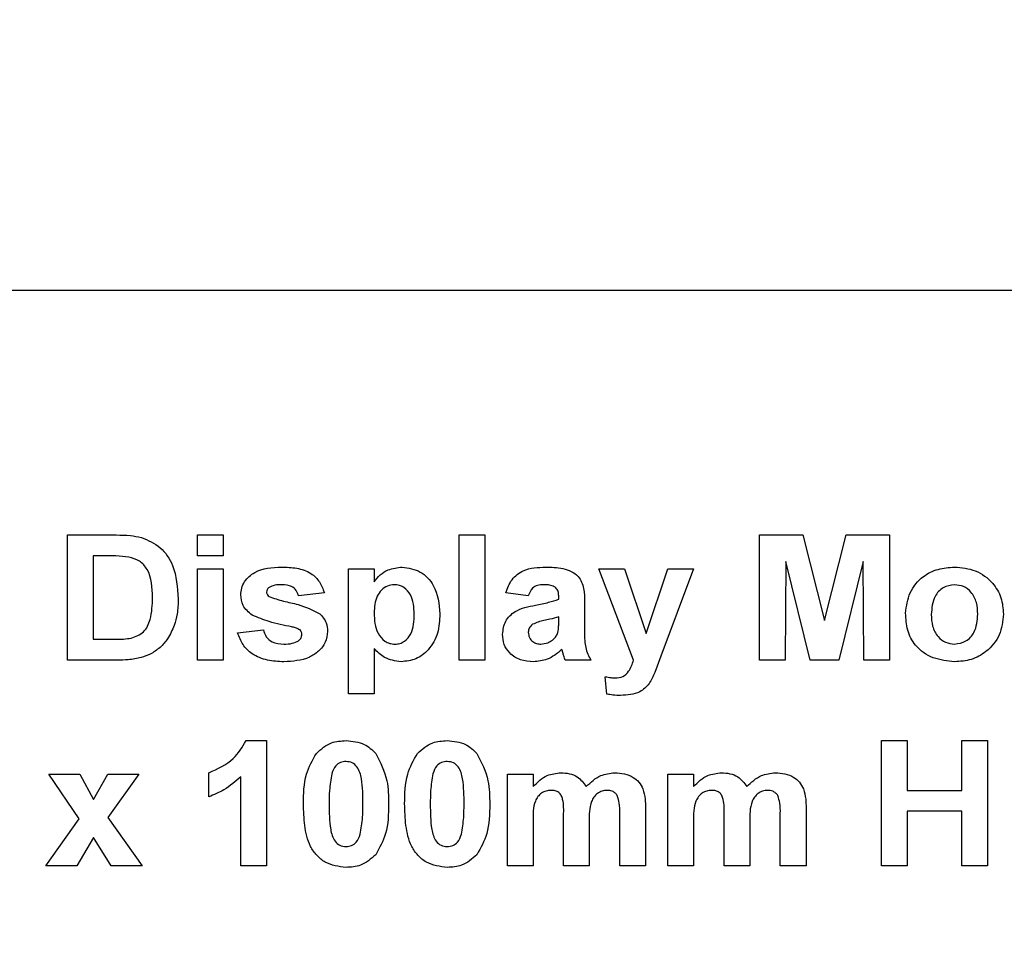
# Model space of a CAD drawing. Units: inches. Extents: x 0.1 to 16.9, y 0.1 to 10.9.
# Drawn here: x 5.2 to 5.7, y 7.3 to 7.8 of the extents above; entities that cross this region are included whole.
import ezdxf

# ---------------------------------------------------------------- set-up
doc = ezdxf.new("R2010")
doc.units = ezdxf.units.IN
doc.header["$MEASUREMENT"] = 0
doc.styles.add('SLDTEXTSTYLE0', font='TXT', dxfattribs={"width": 0.75})
doc.dimstyles.new('SLDDIMSTYLE0', dxfattribs={"dimtxt": 0.137795, "dimasz": 0.13, "dimexe": 0, "dimexo": 0.0625, "dimgap": 0.034449, "dimtad": 1, "dimrnd": 1e-09, "dimzin": 12, "dimdsep": 46, "dimtxsty": 'SLDTEXTSTYLE0', "dimsah": 1, "dimcen": 0.09, "dimadec": 0, "dimazin": 3, "dimtfac": 1, "dimtofl": 0, "dimtmove": 0, "dimatfit": 3, "dimfxl": 0, "dimfrac": 2, "dimtolj": 1, "dimtzin": 12, "dimarcsym": 0})
doc.dimstyles.new('SLDDIMSTYLE1', dxfattribs={"dimtxt": 0.137795, "dimasz": 0.13, "dimexe": 0, "dimexo": 0.0625, "dimgap": 0.034449, "dimtad": 1, "dimrnd": 1e-09, "dimzin": 12, "dimdsep": 46, "dimtxsty": 'SLDTEXTSTYLE0', "dimsah": 1, "dimcen": 0.09, "dimadec": 0, "dimazin": 3, "dimtfac": 1, "dimtmove": 0, "dimatfit": 0, "dimfxl": 0, "dimfrac": 2, "dimtolj": 1, "dimtzin": 12, "dimarcsym": 0})

# ---------------------------------------------------------------- blocks, each defined once
blk = doc.blocks.new('_D')
at = {"color": 7, "linetype": 'Continuous', "lineweight": 18}
for p, q in [((2.36783, 7.47097), (2.36783, 9.51821)), ((6.89539, 7.47097), (6.89539, 9.51821)), ((2.36783, 9.47884), (6.89539, 9.47884))]:
    blk.add_line(p, q, dxfattribs=at)
for points in [[(2.36783, 9.47884), (2.49783, 9.45884), (2.49783, 9.49884)], [(6.89539, 9.47884), (6.76539, 9.49884), (6.76539, 9.45884)]]:
    blk.add_solid(points, dxfattribs=at)
at = {"color": 7, "linetype": 'Continuous', "lineweight": 18, "insert": (4.48673, 9.65647), "char_height": 0.137795, "attachment_point": 1, "style": 'SLDTEXTSTYLE0'}
blk.add_mtext('4.53', dxfattribs=at)
blk = doc.blocks.new('_D_1')
at = {"color": 7, "linetype": 'Continuous', "lineweight": 18}
for p, q in [((2.66311, 7.41191), (2.66311, 8.95876)), ((6.60012, 7.41191), (6.60012, 8.95876)), ((2.66311, 8.91939), (2.41311, 8.91939)), ((2.66311, 8.91939), (6.60012, 8.91939)), ((6.60012, 8.91939), (6.85012, 8.91939))]:
    blk.add_line(p, q, dxfattribs=at)
for points in [[(2.66311, 8.91939), (2.53311, 8.93939), (2.53311, 8.89939)], [(6.60012, 8.91939), (6.73012, 8.89939), (6.73012, 8.93939)]]:
    blk.add_solid(points, dxfattribs=at)
at = {"color": 7, "linetype": 'Continuous', "lineweight": 18, "char_height": 0.137795, "attachment_point": 1, "style": 'SLDTEXTSTYLE0'}
for s, insert in [('3.94', (4.48673, 9.31577)), ('[100mm]', (4.27545, 9.09702))]:
    blk.add_mtext(s, dxfattribs=dict(at, insert=insert))
blk = doc.blocks.new('_D_4')
at = {"color": 7, "linetype": 'Continuous', "lineweight": 18}
for p, q in [((5.14342, 6.37845), (5.14342, 8.10089)), ((6.48201, 6.37845), (6.48201, 8.10089)), ((5.14342, 8.06152), (6.48201, 8.06152))]:
    blk.add_line(p, q, dxfattribs=at)
for points in [[(5.14342, 8.06152), (5.27342, 8.04152), (5.27342, 8.08152)], [(6.48201, 8.06152), (6.35201, 8.08152), (6.35201, 8.04152)]]:
    blk.add_solid(points, dxfattribs=at)
at = {"color": 7, "linetype": 'Continuous', "lineweight": 18, "insert": (5.65699, 8.23915), "char_height": 0.137795, "attachment_point": 1, "style": 'SLDTEXTSTYLE0'}
blk.add_mtext('1.34', dxfattribs=at)

msp = doc.modelspace()

# ---------------------------------------------------------------- linework, layer by layer
at = {"color": 7, "linetype": 'Continuous', "lineweight": 25}
for p, q in [((2.60405, 7.66782), (6.65917, 7.66782)), ((5.26788, 7.55057), (5.29121, 7.55057)), ((5.26788, 7.49065), (5.26788, 7.55057)), ((5.3301, 7.55057), (5.34239, 7.55057)), ((5.3301, 7.54059), (5.3301, 7.55057)), ((5.34239, 7.55057), (5.34239, 7.54059)), ((5.45532, 7.49065), (5.45532, 7.55057)), ((5.45532, 7.55057), (5.46761, 7.55057)), ((5.46761, 7.55057), (5.46761, 7.49065)), ((5.59897, 7.49065), (5.59897, 7.55057)), ((5.59897, 7.55057), (5.61977, 7.55057)), ((5.61977, 7.55057), (5.63008, 7.5097)), ((5.63008, 7.5097), (5.6404, 7.55057)), ((5.6404, 7.55057), (5.6612, 7.55057)), ((5.6612, 7.55057), (5.6612, 7.49065)), ((5.28619, 7.54059), (5.28017, 7.54059)), ((5.28017, 7.54059), (5.28017, 7.50064)), ((5.34239, 7.54059), (5.3301, 7.54059)), ((5.61165, 7.53783), (5.61126, 7.49065)), ((5.62317, 7.49065), (5.61165, 7.53783)), ((5.64852, 7.53783), (5.637, 7.49065)), ((5.64891, 7.49065), (5.64852, 7.53783)), ((5.3301, 7.49065), (5.3301, 7.53444)), ((5.3301, 7.53444), (5.34239, 7.53444)), ((5.34239, 7.53444), (5.34239, 7.49065)), ((5.40231, 7.53444), (5.4146, 7.53444)), ((5.40231, 7.47452), (5.40231, 7.53444)), ((5.4146, 7.53444), (5.4146, 7.52813)), ((5.52215, 7.53444), (5.53444, 7.53444)), ((5.5387, 7.49065), (5.52215, 7.53444)), ((5.53444, 7.53444), (5.54481, 7.50344)), ((5.54481, 7.50344), (5.55518, 7.53444)), ((5.56748, 7.53444), (5.55178, 7.49249)), ((5.55518, 7.53444), (5.56748, 7.53444)), ((5.39079, 7.52292), (5.3785, 7.52138)), ((5.48835, 7.52138), (5.4776, 7.52292)), ((5.50295, 7.51985), (5.50295, 7.52094)), ((5.51524, 7.51843), (5.51524, 7.50497)), ((5.50295, 7.50922), (5.50295, 7.5114)), ((5.34931, 7.50371), (5.3616, 7.50525)), ((5.28017, 7.50064), (5.29019, 7.50064)), ((5.4146, 7.49616), (5.4146, 7.47452)), ((5.29189, 7.49065), (5.26788, 7.49065)), ((5.34239, 7.49065), (5.3301, 7.49065)), ((5.46761, 7.49065), (5.45532, 7.49065)), ((5.51831, 7.49065), (5.50602, 7.49065)), ((5.55178, 7.49249), (5.54889, 7.48477)), ((5.61126, 7.49065), (5.59897, 7.49065)), ((5.637, 7.49065), (5.62317, 7.49065)), ((5.6612, 7.49065), (5.64891, 7.49065)), ((5.52599, 7.47439), (5.52522, 7.48274)), ((5.4146, 7.47452), (5.40231, 7.47452)), ((5.35334, 7.45215), (5.36313, 7.45215)), ((5.36313, 7.45215), (5.36313, 7.39223)), ((5.65736, 7.39223), (5.65736, 7.45215)), ((5.65736, 7.45215), (5.66965, 7.45215)), ((5.66965, 7.45215), (5.66965, 7.42833)), ((5.69577, 7.42833), (5.69577, 7.45215)), ((5.69577, 7.45215), (5.70806, 7.45215)), ((5.70806, 7.45215), (5.70806, 7.39223)), ((5.27343, 7.41478), (5.25904, 7.43602)), ((5.25904, 7.43602), (5.27384, 7.43602)), ((5.27384, 7.43602), (5.28026, 7.42398)), ((5.28026, 7.42398), (5.28726, 7.43602)), ((5.30206, 7.43602), (5.28725, 7.41528)), ((5.28726, 7.43602), (5.30206, 7.43602)), ((5.33548, 7.42526), (5.33548, 7.43678)), ((5.35084, 7.39223), (5.35084, 7.43489)), ((5.47836, 7.43602), (5.49066, 7.43602)), ((5.47836, 7.39223), (5.47836, 7.43602)), ((5.49066, 7.43602), (5.49066, 7.43015)), ((5.55518, 7.43602), (5.56748, 7.43602)), ((5.55518, 7.39223), (5.55518, 7.43602)), ((5.56748, 7.43602), (5.56748, 7.43015)), ((5.66965, 7.42833), (5.69577, 7.42833)), ((5.54443, 7.42009), (5.54443, 7.39223)), ((5.62125, 7.42009), (5.62125, 7.39223)), ((5.28725, 7.41528), (5.3036, 7.39223)), ((5.50525, 7.39223), (5.50525, 7.41636)), ((5.53214, 7.39223), (5.53214, 7.41739)), ((5.58207, 7.39223), (5.58207, 7.41636)), ((5.60896, 7.39223), (5.60896, 7.41739)), ((5.69577, 7.41835), (5.66965, 7.41835)), ((5.66965, 7.41835), (5.66965, 7.39223)), ((5.69577, 7.39223), (5.69577, 7.41835)), ((5.25751, 7.39223), (5.27343, 7.41478)), ((5.49066, 7.41362), (5.49066, 7.39223)), ((5.51754, 7.41337), (5.51754, 7.39223)), ((5.56748, 7.41362), (5.56748, 7.39223)), ((5.59436, 7.41337), (5.59436, 7.39223)), ((5.28026, 7.40579), (5.27231, 7.39223)), ((5.2888, 7.39223), (5.28026, 7.40579)), ((5.27231, 7.39223), (5.25751, 7.39223)), ((5.3036, 7.39223), (5.2888, 7.39223)), ((5.36313, 7.39223), (5.35084, 7.39223)), ((5.49066, 7.39223), (5.47836, 7.39223)), ((5.51754, 7.39223), (5.50525, 7.39223)), ((5.54443, 7.39223), (5.53214, 7.39223)), ((5.56748, 7.39223), (5.55518, 7.39223)), ((5.59436, 7.39223), (5.58207, 7.39223)), ((5.62125, 7.39223), (5.60896, 7.39223)), ((5.66965, 7.39223), (5.65736, 7.39223)), ((5.70806, 7.39223), (5.69577, 7.39223))]:
    msp.add_line(p, q, dxfattribs=at)
for points, knots in [([(5.29121, 7.55057), (5.29348, 7.55056), (5.29752, 7.55054), (5.30149, 7.54977), (5.30324, 7.54943)], [0, 0, 0, 0, 0.560213, 1, 1, 1, 1]), ([(5.30324, 7.54943), (5.30643, 7.54804), (5.31283, 7.54525), (5.31992, 7.53442), (5.32052, 7.52549), (5.32088, 7.52004)], [0, 0, 0, 0, 0.2794427, 0.5596944, 1, 1, 1, 1]), ([(5.29721, 7.54001), (5.29516, 7.54022), (5.2915, 7.5406), (5.28781, 7.54059), (5.28619, 7.54059)], [0, 0, 0, 0, 0.55978, 1, 1, 1, 1]), ([(5.30859, 7.52059), (5.30844, 7.52535), (5.30824, 7.532), (5.30252, 7.5385), (5.29898, 7.53951), (5.29721, 7.54001)], [0, 0, 0, 0, 0.558836, 0.779143, 1, 1, 1, 1]), ([(5.35084, 7.5219), (5.35093, 7.523), (5.35109, 7.52521), (5.35298, 7.52926), (5.35899, 7.53463), (5.36579, 7.53498), (5.37031, 7.53521)], [0, 0, 0, 0, 0.1256461, 0.251283, 0.5010134, 1, 1, 1, 1]), ([(5.37031, 7.53521), (5.37274, 7.53513), (5.37759, 7.53498), (5.3842, 7.53285), (5.3888, 7.52832), (5.39013, 7.52472), (5.39079, 7.52292)], [0, 0, 0, 0, 0.280877, 0.560293, 0.779917, 1, 1, 1, 1]), ([(5.4146, 7.52813), (5.41551, 7.5293), (5.41734, 7.53164), (5.42193, 7.53452), (5.42574, 7.53495), (5.42807, 7.53521)], [0, 0, 0, 0, 0.280433, 0.561003, 1, 1, 1, 1]), ([(5.42807, 7.53521), (5.43107, 7.53474), (5.43708, 7.53378), (5.44489, 7.52537), (5.44564, 7.51756), (5.4461, 7.51279)], [0, 0, 0, 0, 0.279573, 0.560176, 1, 1, 1, 1]), ([(5.4776, 7.52292), (5.4784, 7.52511), (5.48001, 7.52949), (5.48693, 7.53483), (5.49298, 7.53507), (5.49668, 7.53521)], [0, 0, 0, 0, 0.280602, 0.559601, 1, 1, 1, 1]), ([(5.49668, 7.53521), (5.49942, 7.53515), (5.50487, 7.53504), (5.51253, 7.53187), (5.51526, 7.52489), (5.51524, 7.52059), (5.51524, 7.51843)], [0, 0, 0, 0, 0.281831, 0.560489, 0.778373, 1, 1, 1, 1]), ([(5.66888, 7.51316), (5.66934, 7.51651), (5.67025, 7.5232), (5.67645, 7.53076), (5.68435, 7.5346), (5.68962, 7.53501), (5.69226, 7.53521)], [0, 0, 0, 0, 0.27962, 0.558761, 0.779224, 1, 1, 1, 1]), ([(5.69226, 7.53521), (5.69569, 7.5349), (5.70253, 7.53428), (5.71043, 7.52837), (5.71509, 7.52073), (5.71552, 7.51536), (5.71574, 7.51267)], [0, 0, 0, 0, 0.280027, 0.559443, 0.779567, 1, 1, 1, 1]), ([(5.36439, 7.52551), (5.36399, 7.52517), (5.36328, 7.52455), (5.36318, 7.52362), (5.36313, 7.52321)], [0, 0, 0, 0, 0.559142, 1, 1, 1, 1]), ([(5.37064, 7.52676), (5.36942, 7.52675), (5.36725, 7.52674), (5.36526, 7.52589), (5.36439, 7.52551)], [0, 0, 0, 0, 0.561229, 1, 1, 1, 1]), ([(5.3785, 7.52138), (5.37817, 7.52231), (5.37753, 7.52415), (5.37473, 7.5265), (5.37219, 7.52666), (5.37064, 7.52676)], [0, 0, 0, 0, 0.280589, 0.560407, 1, 1, 1, 1]), ([(5.42433, 7.52676), (5.42316, 7.52664), (5.42083, 7.5264), (5.41793, 7.52427), (5.41499, 7.52007), (5.41476, 7.51609), (5.4146, 7.51329)], [0, 0, 0, 0, 0.186731, 0.373465, 0.560474, 1, 1, 1, 1]), ([(5.43381, 7.51269), (5.43364, 7.51594), (5.43339, 7.52081), (5.42959, 7.52517), (5.42671, 7.52658), (5.42512, 7.5267), (5.42433, 7.52676)], [0, 0, 0, 0, 0.49913, 0.748805, 0.874351, 1, 1, 1, 1]), ([(5.49553, 7.52676), (5.49461, 7.52672), (5.49279, 7.52663), (5.48977, 7.525), (5.48889, 7.52275), (5.48835, 7.52138)], [0, 0, 0, 0, 0.281246, 0.560569, 1, 1, 1, 1]), ([(5.50295, 7.52094), (5.50292, 7.52162), (5.50286, 7.52299), (5.50209, 7.52497), (5.49952, 7.52674), (5.49718, 7.52675), (5.49553, 7.52676)], [0, 0, 0, 0, 0.187529, 0.37431, 0.56002, 1, 1, 1, 1]), ([(5.69233, 7.52676), (5.69044, 7.52647), (5.68665, 7.52588), (5.6818, 7.52048), (5.68141, 7.51556), (5.68117, 7.51255)], [0, 0, 0, 0, 0.279479, 0.559733, 1, 1, 1, 1]), ([(5.70345, 7.51263), (5.70335, 7.51452), (5.70316, 7.5183), (5.70071, 7.5231), (5.69679, 7.52625), (5.69382, 7.52659), (5.69233, 7.52676)], [0, 0, 0, 0, 0.281008, 0.560302, 0.780216, 1, 1, 1, 1]), ([(5.2983, 7.50122), (5.30049, 7.50198), (5.30487, 7.5035), (5.3083, 7.51137), (5.30848, 7.51709), (5.30859, 7.52059)], [0, 0, 0, 0, 0.2786364, 0.5582234, 1, 1, 1, 1]), ([(5.32088, 7.52004), (5.32082, 7.51761), (5.32071, 7.51327), (5.31948, 7.50912), (5.31894, 7.50729)], [0, 0, 0, 0, 0.560066, 1, 1, 1, 1]), ([(5.35633, 7.51215), (5.35457, 7.51359), (5.35143, 7.51615), (5.35102, 7.52014), (5.35084, 7.5219)], [0, 0, 0, 0, 0.55893, 1, 1, 1, 1]), ([(5.36313, 7.52321), (5.36315, 7.52298), (5.36319, 7.52252), (5.36358, 7.52177), (5.36403, 7.52139), (5.36431, 7.52115)], [0, 0, 0, 0, 0.279991, 0.561101, 1, 1, 1, 1]), ([(5.36431, 7.52115), (5.36658, 7.52034), (5.37111, 7.51871), (5.37965, 7.51736), (5.38522, 7.51459), (5.38862, 7.5129)], [0, 0, 0, 0, 0.280227, 0.561269, 1, 1, 1, 1]), ([(5.49182, 7.51697), (5.49393, 7.51737), (5.4977, 7.5181), (5.50135, 7.51931), (5.50295, 7.51985)], [0, 0, 0, 0, 0.560201, 1, 1, 1, 1]), ([(5.47606, 7.50301), (5.47633, 7.5052), (5.47686, 7.50958), (5.48289, 7.51526), (5.48843, 7.51632), (5.49182, 7.51697)], [0, 0, 0, 0, 0.279459, 0.558089, 1, 1, 1, 1]), ([(5.37508, 7.50661), (5.37147, 7.50731), (5.36504, 7.50857), (5.35899, 7.51106), (5.35633, 7.51215)], [0, 0, 0, 0, 0.56065, 1, 1, 1, 1]), ([(5.38862, 7.5129), (5.38984, 7.51153), (5.39204, 7.50908), (5.39224, 7.50583), (5.39233, 7.50439)], [0, 0, 0, 0, 0.558172, 1, 1, 1, 1]), ([(5.4146, 7.51329), (5.41476, 7.50986), (5.41501, 7.5047), (5.41899, 7.50008), (5.42201, 7.49854), (5.42369, 7.4984), (5.42453, 7.49834)], [0, 0, 0, 0, 0.499252, 0.748911, 0.874419, 1, 1, 1, 1]), ([(5.42453, 7.49834), (5.42533, 7.49839), (5.42694, 7.49851), (5.42985, 7.49996), (5.43357, 7.50448), (5.43371, 7.50941), (5.43381, 7.51269)], [0, 0, 0, 0, 0.125528, 0.25103, 0.500329, 1, 1, 1, 1]), ([(5.4461, 7.51279), (5.44593, 7.50969), (5.44558, 7.5035), (5.4413, 7.49577), (5.43482, 7.49074), (5.42996, 7.49017), (5.42753, 7.48989)], [0, 0, 0, 0, 0.280878, 0.560221, 0.78021, 1, 1, 1, 1]), ([(5.50295, 7.5114), (5.50153, 7.51099), (5.49919, 7.51033), (5.49588, 7.50963), (5.49307, 7.50901), (5.49133, 7.50822), (5.49046, 7.50782)], [0, 0, 0, 0, 0.340191, 0.560377, 0.780506, 1, 1, 1, 1]), ([(5.69236, 7.48989), (5.68887, 7.49025), (5.68193, 7.49098), (5.67353, 7.49672), (5.66938, 7.50493), (5.66904, 7.51041), (5.66888, 7.51316)], [0, 0, 0, 0, 0.28035, 0.559245, 0.7792, 1, 1, 1, 1]), ([(5.68117, 7.51255), (5.68126, 7.51064), (5.68145, 7.50685), (5.6839, 7.50201), (5.68785, 7.49885), (5.69084, 7.49851), (5.69233, 7.49834)], [0, 0, 0, 0, 0.281005, 0.560314, 0.780245, 1, 1, 1, 1]), ([(5.69233, 7.49834), (5.69423, 7.49863), (5.69804, 7.49922), (5.70284, 7.50468), (5.70322, 7.50962), (5.70345, 7.51263)], [0, 0, 0, 0, 0.279393, 0.559622, 1, 1, 1, 1]), ([(5.71574, 7.51267), (5.71537, 7.50924), (5.71464, 7.50237), (5.70823, 7.49481), (5.70043, 7.49048), (5.69505, 7.49008), (5.69236, 7.48989)], [0, 0, 0, 0, 0.279693, 0.55913, 0.779393, 1, 1, 1, 1]), ([(5.31894, 7.50729), (5.31802, 7.50508), (5.31639, 7.50115), (5.31346, 7.49806), (5.31217, 7.4967)], [0, 0, 0, 0, 0.559941, 1, 1, 1, 1]), ([(5.3616, 7.50525), (5.36197, 7.50407), (5.36272, 7.50172), (5.36621, 7.49867), (5.36942, 7.49846), (5.37138, 7.49834)], [0, 0, 0, 0, 0.280693, 0.560352, 1, 1, 1, 1]), ([(5.37917, 7.50512), (5.37844, 7.5055), (5.37714, 7.50617), (5.37571, 7.50647), (5.37508, 7.50661)], [0, 0, 0, 0, 0.5587477, 1, 1, 1, 1]), ([(5.38003, 7.50298), (5.37999, 7.50343), (5.37992, 7.50424), (5.3794, 7.50485), (5.37917, 7.50512)], [0, 0, 0, 0, 0.559562, 1, 1, 1, 1]), ([(5.49046, 7.50782), (5.4898, 7.50724), (5.48861, 7.50621), (5.48843, 7.50466), (5.48835, 7.50398)], [0, 0, 0, 0, 0.559626, 1, 1, 1, 1]), ([(5.50253, 7.50389), (5.50268, 7.50488), (5.50295, 7.50665), (5.50295, 7.50844), (5.50295, 7.50922)], [0, 0, 0, 0, 0.559687, 1, 1, 1, 1]), ([(5.51524, 7.50497), (5.51526, 7.50329), (5.51531, 7.50052), (5.51573, 7.49666), (5.51678, 7.49355), (5.5178, 7.49162), (5.51831, 7.49065)], [0, 0, 0, 0, 0.340129, 0.560072, 0.779964, 1, 1, 1, 1]), ([(5.29019, 7.50064), (5.29171, 7.50064), (5.29443, 7.50064), (5.29712, 7.50104), (5.2983, 7.50122)], [0, 0, 0, 0, 0.560191, 1, 1, 1, 1]), ([(5.37138, 7.48989), (5.36874, 7.49), (5.36347, 7.49024), (5.35652, 7.49305), (5.35147, 7.49785), (5.35003, 7.50176), (5.34931, 7.50371)], [0, 0, 0, 0, 0.280703, 0.560212, 0.780129, 1, 1, 1, 1]), ([(5.39233, 7.50439), (5.3921, 7.50261), (5.39166, 7.49905), (5.38818, 7.4948), (5.3817, 7.49046), (5.37564, 7.49012), (5.37138, 7.48989)], [0, 0, 0, 0, 0.186454, 0.373271, 0.56037, 1, 1, 1, 1]), ([(5.37138, 7.49834), (5.37277, 7.49836), (5.37524, 7.49841), (5.37746, 7.49948), (5.37844, 7.49994)], [0, 0, 0, 0, 0.560921, 1, 1, 1, 1]), ([(5.37844, 7.49994), (5.37895, 7.50041), (5.37986, 7.50123), (5.37998, 7.50245), (5.38003, 7.50298)], [0, 0, 0, 0, 0.55923, 1, 1, 1, 1]), ([(5.49076, 7.48989), (5.48868, 7.49003), (5.48453, 7.49031), (5.4795, 7.49354), (5.47649, 7.49811), (5.4762, 7.50137), (5.47606, 7.50301)], [0, 0, 0, 0, 0.28056, 0.5596732, 0.7797039, 1, 1, 1, 1]), ([(5.48835, 7.50398), (5.48846, 7.50312), (5.48869, 7.50139), (5.49035, 7.49953), (5.49233, 7.49849), (5.49369, 7.49839), (5.49436, 7.49834)], [0, 0, 0, 0, 0.2792972, 0.5591406, 0.7794464, 1, 1, 1, 1]), ([(5.49436, 7.49834), (5.49549, 7.49846), (5.49751, 7.49868), (5.4992, 7.49979), (5.49995, 7.50028)], [0, 0, 0, 0, 0.559342, 1, 1, 1, 1]), ([(5.49995, 7.50028), (5.50059, 7.50084), (5.50174, 7.50185), (5.50229, 7.50327), (5.50253, 7.50389)], [0, 0, 0, 0, 0.559872, 1, 1, 1, 1]), ([(5.31217, 7.4967), (5.31063, 7.49555), (5.30789, 7.49348), (5.30464, 7.4924), (5.3032, 7.49193)], [0, 0, 0, 0, 0.559444, 1, 1, 1, 1]), ([(5.42753, 7.48989), (5.42474, 7.4903), (5.41973, 7.49104), (5.41618, 7.49459), (5.4146, 7.49616)], [0, 0, 0, 0, 0.557558, 1, 1, 1, 1]), ([(5.50448, 7.49578), (5.50223, 7.49392), (5.4982, 7.49059), (5.49304, 7.4901), (5.49076, 7.48989)], [0, 0, 0, 0, 0.559642, 1, 1, 1, 1]), ([(5.50489, 7.49433), (5.50482, 7.4946), (5.5047, 7.49509), (5.50455, 7.49557), (5.50448, 7.49578)], [0, 0, 0, 0, 0.560061, 1, 1, 1, 1]), ([(5.3032, 7.49193), (5.30111, 7.49149), (5.29738, 7.4907), (5.29357, 7.49067), (5.29189, 7.49065)], [0, 0, 0, 0, 0.559625, 1, 1, 1, 1]), ([(5.50602, 7.49065), (5.50579, 7.49134), (5.50539, 7.49255), (5.50504, 7.49378), (5.50489, 7.49433)], [0, 0, 0, 0, 0.559972, 1, 1, 1, 1]), ([(5.53, 7.4822), (5.53127, 7.48229), (5.53378, 7.48247), (5.53712, 7.48577), (5.5381, 7.4888), (5.5387, 7.49065)], [0, 0, 0, 0, 0.28012, 0.558327, 1, 1, 1, 1]), ([(5.52522, 7.48274), (5.52611, 7.48258), (5.52769, 7.48228), (5.5293, 7.48223), (5.53, 7.4822)], [0, 0, 0, 0, 0.559986, 1, 1, 1, 1]), ([(5.54889, 7.48477), (5.5481, 7.48294), (5.54651, 7.47929), (5.54098, 7.47428), (5.53574, 7.47395), (5.53253, 7.47375)], [0, 0, 0, 0, 0.2815674, 0.5607031, 1, 1, 1, 1]), ([(5.53253, 7.47375), (5.5313, 7.47379), (5.52911, 7.47384), (5.52694, 7.47422), (5.52599, 7.47439)], [0, 0, 0, 0, 0.55986, 1, 1, 1, 1]), ([(5.33548, 7.43678), (5.33973, 7.43866), (5.34729, 7.442), (5.3515, 7.44905), (5.35334, 7.45215)], [0, 0, 0, 0, 0.561303, 1, 1, 1, 1]), ([(5.38696, 7.44606), (5.38925, 7.44808), (5.39335, 7.45169), (5.39877, 7.45201), (5.40116, 7.45215)], [0, 0, 0, 0, 0.558031, 1, 1, 1, 1]), ([(5.40116, 7.45215), (5.40423, 7.45189), (5.40972, 7.45142), (5.41366, 7.44765), (5.4154, 7.44599)], [0, 0, 0, 0, 0.5597684, 1, 1, 1, 1]), ([(5.43536, 7.44606), (5.43765, 7.44808), (5.44175, 7.45169), (5.44716, 7.45201), (5.44956, 7.45215)], [0, 0, 0, 0, 0.558031, 1, 1, 1, 1]), ([(5.44956, 7.45215), (5.45263, 7.45189), (5.45811, 7.45142), (5.46206, 7.44765), (5.46379, 7.44599)], [0, 0, 0, 0, 0.559768, 1, 1, 1, 1]), ([(5.3808, 7.4219), (5.38086, 7.42673), (5.38096, 7.43532), (5.38513, 7.44279), (5.38696, 7.44606)], [0, 0, 0, 0, 0.561499, 1, 1, 1, 1]), ([(5.4154, 7.44599), (5.41755, 7.44173), (5.42142, 7.43409), (5.42149, 7.42556), (5.42152, 7.42178)], [0, 0, 0, 0, 0.557427, 1, 1, 1, 1]), ([(5.4292, 7.4219), (5.42926, 7.42673), (5.42936, 7.43532), (5.43353, 7.44279), (5.43536, 7.44606)], [0, 0, 0, 0, 0.561499, 1, 1, 1, 1]), ([(5.46379, 7.44599), (5.46595, 7.44173), (5.46982, 7.43409), (5.46988, 7.42556), (5.46991, 7.42178)], [0, 0, 0, 0, 0.557427, 1, 1, 1, 1]), ([(5.40116, 7.44216), (5.40025, 7.44207), (5.39843, 7.44187), (5.39564, 7.43991), (5.39486, 7.43766), (5.39438, 7.43628)], [0, 0, 0, 0, 0.280294, 0.56002, 1, 1, 1, 1]), ([(5.40923, 7.42178), (5.40922, 7.42582), (5.40922, 7.43187), (5.40736, 7.43893), (5.40422, 7.44182), (5.40218, 7.44205), (5.40116, 7.44216)], [0, 0, 0, 0, 0.501644, 0.751184, 0.875363, 1, 1, 1, 1]), ([(5.44956, 7.44216), (5.44865, 7.44207), (5.44683, 7.44187), (5.44404, 7.43991), (5.44325, 7.43766), (5.44277, 7.43628)], [0, 0, 0, 0, 0.280294, 0.56002, 1, 1, 1, 1]), ([(5.45762, 7.42178), (5.45762, 7.42582), (5.45762, 7.43187), (5.45575, 7.43893), (5.45262, 7.44182), (5.45058, 7.44205), (5.44956, 7.44216)], [0, 0, 0, 0, 0.501644, 0.751184, 0.875363, 1, 1, 1, 1]), ([(5.35084, 7.43489), (5.34826, 7.43262), (5.34365, 7.42858), (5.33798, 7.42628), (5.33548, 7.42526)], [0, 0, 0, 0, 0.559727, 1, 1, 1, 1]), ([(5.39438, 7.43628), (5.39392, 7.43359), (5.39309, 7.42879), (5.39309, 7.42393), (5.39309, 7.42178)], [0, 0, 0, 0, 0.559541, 1, 1, 1, 1]), ([(5.44277, 7.43628), (5.44231, 7.43359), (5.44149, 7.42879), (5.44149, 7.42393), (5.44149, 7.42178)], [0, 0, 0, 0, 0.559541, 1, 1, 1, 1]), ([(5.49066, 7.43015), (5.49275, 7.43223), (5.4965, 7.43596), (5.50171, 7.43653), (5.504, 7.43678)], [0, 0, 0, 0, 0.559661, 1, 1, 1, 1]), ([(5.504, 7.43678), (5.50536, 7.43671), (5.50806, 7.43655), (5.51268, 7.4347), (5.51481, 7.43187), (5.5161, 7.43015)], [0, 0, 0, 0, 0.28104, 0.561683, 1, 1, 1, 1]), ([(5.5161, 7.43015), (5.51827, 7.43222), (5.52215, 7.43593), (5.52743, 7.43652), (5.52976, 7.43678)], [0, 0, 0, 0, 0.559756, 1, 1, 1, 1]), ([(5.52976, 7.43678), (5.5313, 7.4367), (5.53437, 7.43654), (5.53841, 7.4349), (5.54149, 7.43233), (5.54263, 7.43019), (5.54321, 7.42911)], [0, 0, 0, 0, 0.280248, 0.559985, 0.779951, 1, 1, 1, 1]), ([(5.56748, 7.43015), (5.56957, 7.43223), (5.57332, 7.43596), (5.57853, 7.43653), (5.58082, 7.43678)], [0, 0, 0, 0, 0.559661, 1, 1, 1, 1]), ([(5.58082, 7.43678), (5.58218, 7.43671), (5.58488, 7.43655), (5.5895, 7.4347), (5.59163, 7.43187), (5.59292, 7.43015)], [0, 0, 0, 0, 0.28104, 0.561682, 1, 1, 1, 1]), ([(5.59292, 7.43015), (5.59509, 7.43222), (5.59897, 7.43593), (5.60426, 7.43652), (5.60658, 7.43678)], [0, 0, 0, 0, 0.559756, 1, 1, 1, 1]), ([(5.60658, 7.43678), (5.60812, 7.4367), (5.61119, 7.43654), (5.61523, 7.4349), (5.61831, 7.43233), (5.61945, 7.43019), (5.62003, 7.42911)], [0, 0, 0, 0, 0.2802479, 0.5599846, 0.7799515, 1, 1, 1, 1]), ([(5.49931, 7.42833), (5.4985, 7.42827), (5.49688, 7.42815), (5.49465, 7.42707), (5.49284, 7.42541), (5.49052, 7.42107), (5.4906, 7.41693), (5.49066, 7.41362)], [0, 0, 0, 0, 0.125202, 0.250317, 0.375357, 0.50053, 1, 1, 1, 1]), ([(5.50525, 7.41636), (5.50533, 7.41894), (5.50544, 7.42218), (5.50425, 7.42586), (5.50304, 7.42742), (5.50123, 7.42824), (5.49995, 7.4283), (5.49931, 7.42833)], [0, 0, 0, 0, 0.5006673, 0.625626, 0.7502657, 0.8748806, 1, 1, 1, 1]), ([(5.52606, 7.42833), (5.52525, 7.42826), (5.52363, 7.4281), (5.52145, 7.42692), (5.51969, 7.4252), (5.51747, 7.42081), (5.51751, 7.41667), (5.51754, 7.41337)], [0, 0, 0, 0, 0.12507, 0.250198, 0.3752, 0.500412, 1, 1, 1, 1]), ([(5.53095, 7.42585), (5.53063, 7.42628), (5.52998, 7.42714), (5.52829, 7.42815), (5.52691, 7.42826), (5.52606, 7.42833)], [0, 0, 0, 0, 0.280305, 0.560659, 1, 1, 1, 1]), ([(5.53214, 7.41739), (5.53216, 7.41901), (5.53219, 7.4219), (5.53133, 7.42464), (5.53095, 7.42585)], [0, 0, 0, 0, 0.561434, 1, 1, 1, 1]), ([(5.54321, 7.42911), (5.54364, 7.42746), (5.54443, 7.4245), (5.54443, 7.42144), (5.54443, 7.42009)], [0, 0, 0, 0, 0.559091, 1, 1, 1, 1]), ([(5.57613, 7.42833), (5.57532, 7.42827), (5.5737, 7.42815), (5.57147, 7.42707), (5.56966, 7.42541), (5.56734, 7.42107), (5.56742, 7.41693), (5.56748, 7.41362)], [0, 0, 0, 0, 0.125202, 0.250317, 0.375357, 0.50053, 1, 1, 1, 1]), ([(5.58207, 7.41636), (5.58215, 7.41894), (5.58226, 7.42218), (5.58107, 7.42586), (5.57986, 7.42742), (5.57805, 7.42824), (5.57677, 7.4283), (5.57613, 7.42833)], [0, 0, 0, 0, 0.500667, 0.625626, 0.750266, 0.874881, 1, 1, 1, 1]), ([(5.60289, 7.42833), (5.60207, 7.42826), (5.60045, 7.4281), (5.59827, 7.42692), (5.59652, 7.4252), (5.59429, 7.42081), (5.59433, 7.41667), (5.59436, 7.41337)], [0, 0, 0, 0, 0.12507, 0.250198, 0.3752, 0.500413, 1, 1, 1, 1]), ([(5.60777, 7.42585), (5.60745, 7.42628), (5.6068, 7.42714), (5.60511, 7.42815), (5.60373, 7.42826), (5.60289, 7.42833)], [0, 0, 0, 0, 0.280305, 0.560659, 1, 1, 1, 1]), ([(5.60896, 7.41739), (5.60898, 7.41901), (5.60901, 7.4219), (5.60815, 7.42464), (5.60777, 7.42585)], [0, 0, 0, 0, 0.561434, 1, 1, 1, 1]), ([(5.62003, 7.42911), (5.62046, 7.42746), (5.62125, 7.4245), (5.62125, 7.42144), (5.62125, 7.42009)], [0, 0, 0, 0, 0.5590908, 1, 1, 1, 1]), ([(5.40116, 7.39146), (5.39766, 7.39191), (5.39241, 7.39259), (5.38697, 7.39712), (5.38304, 7.40288), (5.38111, 7.41154), (5.38091, 7.41844), (5.3808, 7.4219)], [0, 0, 0, 0, 0.248313, 0.373566, 0.498717, 0.74896, 1, 1, 1, 1]), ([(5.39309, 7.42178), (5.3931, 7.41775), (5.39311, 7.41171), (5.39496, 7.40464), (5.3981, 7.40178), (5.40014, 7.40156), (5.40116, 7.40145)], [0, 0, 0, 0, 0.501687, 0.751272, 0.87534, 1, 1, 1, 1]), ([(5.40794, 7.40733), (5.4084, 7.41001), (5.40923, 7.41479), (5.40923, 7.41964), (5.40923, 7.42178)], [0, 0, 0, 0, 0.5595317, 1, 1, 1, 1]), ([(5.42152, 7.42178), (5.42146, 7.41694), (5.42136, 7.40833), (5.41719, 7.40083), (5.41536, 7.39755)], [0, 0, 0, 0, 0.561516, 1, 1, 1, 1]), ([(5.44956, 7.39146), (5.44606, 7.39191), (5.4408, 7.39259), (5.43537, 7.39712), (5.43144, 7.40288), (5.42951, 7.41154), (5.4293, 7.41844), (5.4292, 7.4219)], [0, 0, 0, 0, 0.248313, 0.373566, 0.498717, 0.74896, 1, 1, 1, 1]), ([(5.44149, 7.42178), (5.4415, 7.41775), (5.4415, 7.41171), (5.44335, 7.40464), (5.4465, 7.40178), (5.44854, 7.40156), (5.44956, 7.40145)], [0, 0, 0, 0, 0.501687, 0.751272, 0.87534, 1, 1, 1, 1]), ([(5.45634, 7.40733), (5.4568, 7.41001), (5.45763, 7.41479), (5.45762, 7.41964), (5.45762, 7.42178)], [0, 0, 0, 0, 0.5595317, 1, 1, 1, 1]), ([(5.46991, 7.42178), (5.46986, 7.41694), (5.46975, 7.40833), (5.46558, 7.40083), (5.46376, 7.39755)], [0, 0, 0, 0, 0.561517, 1, 1, 1, 1]), ([(5.40116, 7.40145), (5.40207, 7.40154), (5.40389, 7.40173), (5.40668, 7.4037), (5.40746, 7.40595), (5.40794, 7.40733)], [0, 0, 0, 0, 0.280338, 0.560026, 1, 1, 1, 1]), ([(5.44956, 7.40145), (5.45047, 7.40154), (5.45228, 7.40173), (5.45507, 7.4037), (5.45586, 7.40595), (5.45634, 7.40733)], [0, 0, 0, 0, 0.280338, 0.560026, 1, 1, 1, 1]), ([(5.41536, 7.39755), (5.41307, 7.39553), (5.40896, 7.39192), (5.40355, 7.3916), (5.40116, 7.39146)], [0, 0, 0, 0, 0.558033, 1, 1, 1, 1]), ([(5.46376, 7.39755), (5.46147, 7.39553), (5.45736, 7.39192), (5.45195, 7.3916), (5.44956, 7.39146)], [0, 0, 0, 0, 0.558033, 1, 1, 1, 1])]:
    msp.add_open_spline(points, degree=3, knots=knots, dxfattribs=at)

# ---------------------------------------------------------------- dimensions: what is measured, and where the dimension line sits
at = {"color": 7, "linetype": 'Continuous', "lineweight": 18}
for base, p1, p2, picture, middle in [((6.89539, 9.47884), (2.36783, 7.4316), (6.89539, 7.4316), '_D', (4.66491, 9.47884)), ((6.48201, 8.06152), (5.14342, 6.33908), (6.48201, 6.33908), '_D_4', (5.83517, 8.06152))]:
    dim = msp.add_linear_dim(base=base, p1=p1, p2=p2, dimstyle='SLDDIMSTYLE0', dxfattribs=at)
    dim.commit()
    dim.dimension.update_dxf_attribs({"geometry": picture, "text_midpoint": middle, "dimtype": 160})
dim = msp.add_linear_dim(base=(6.60012, 8.91939), p1=(2.66311, 7.37254), p2=(6.60012, 7.37254), text='<>\\P[100mm]', dimstyle='SLDDIMSTYLE1', dxfattribs=at)
dim.commit()
dim.dimension.update_dxf_attribs({"geometry": '_D_1', "text_midpoint": (4.66491, 8.91939), "dimtype": 160})

doc.saveas('drawing.dxf')
